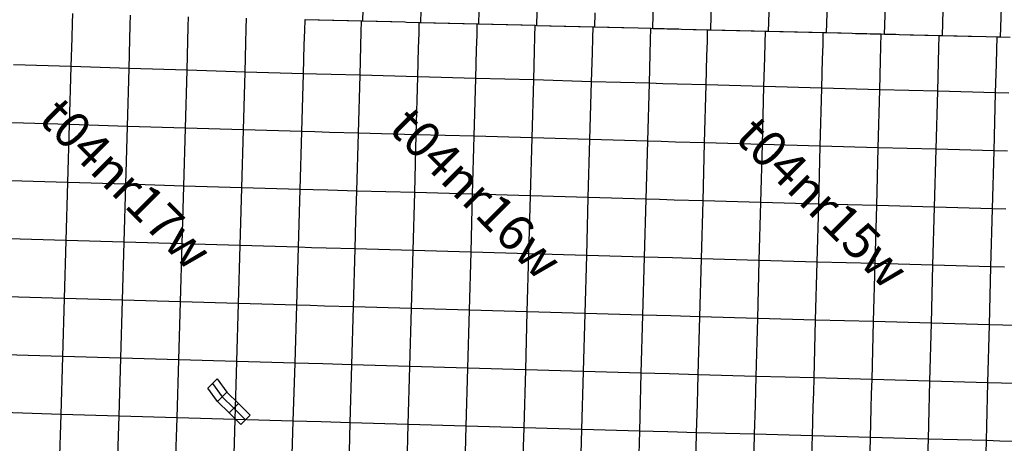
# Model space of a CAD drawing. Units: feet. Extents: x 141627 to 685587, y 1982274 to 4099668.
# Drawn here: x 218123 to 245472, y 3723584 to 3735344 of the extents above; entities that cross this region are included whole.
import ezdxf
from ezdxf.enums import TextEntityAlignment as Align

# ---------------------------------------------------------------- set-up
doc = ezdxf.new("R2010")
doc.units = ezdxf.units.FT
doc.header["$MEASUREMENT"] = 0
for name, color, linetype in [('BRASSCAP', 7, 'Continuous'), ('STONE', 10, 'Continuous'), ('TOWNSHIP', 252, 'Continuous'), ('UNSURVEYED', 50, 'Continuous')]:
    doc.layers.add(name, color=color, linetype=linetype)
doc.styles.add('PartTP', font='TXT.SHX', dxfattribs={"height": 1000})

msp = doc.modelspace()

# ---------------------------------------------------------------- linework, layer by layer
at = {"layer": 'BRASSCAP'}
for p, q in [((243755.65, 3734897.83), (243801.14, 3736505.65)), ((245369.66, 3734856.18), (245413.95, 3736464.26)), ((227654.86, 3735302.28), (227677.72, 3736106.86)), ((229266.24, 3735260.63), (229288.3, 3736065.64)), ((230875.82, 3735219.08), (230897.92, 3736024.1)), ((232486.02, 3735177.59), (232508.29, 3735982.68)), ((235706.13, 3735094.8), (235729, 3735900.84)), ((237316.64, 3735054.85), (237339.26, 3735860.37)), ((238926.49, 3735015.26), (238948.95, 3735820.32)), ((240535.78, 3734975.82), (240558.37, 3735780.41)), ((242145.76, 3734936.61), (242167.65, 3735740.01)), ((226040.71, 3735047.22), (226049.28, 3735344.1)), ((226040.71, 3735047.22), (226049.28, 3735344.1)), ((226049.28, 3735344.1), (226044.48, 3735344.23)), ((226049.28, 3735344.1), (226044.48, 3735344.23)), ((226411.59, 3735334.64), (226049.28, 3735344.1)), ((226411.59, 3735334.64), (226049.28, 3735344.1)), ((226447.01, 3735333.72), (226411.59, 3735334.64)), ((226447.01, 3735333.72), (226411.59, 3735334.64)), ((226814.16, 3735324.14), (226447.01, 3735333.72)), ((226814.16, 3735324.14), (226447.01, 3735333.72)), ((226849.58, 3735323.23), (226814.16, 3735324.14)), ((226849.58, 3735323.23), (226814.16, 3735324.14)), ((227216.73, 3735313.66), (226849.58, 3735323.23)), ((227216.73, 3735313.66), (226849.58, 3735323.23)), ((227252.15, 3735312.75), (227216.73, 3735313.66)), ((227252.15, 3735312.75), (227216.73, 3735313.66)), ((227619.31, 3735303.19), (227252.15, 3735312.75)), ((227619.31, 3735303.19), (227252.15, 3735312.75)), ((227611.03, 3735007.53), (227619.31, 3735303.19)), ((227654.86, 3735302.28), (227619.31, 3735303.19)), ((227654.86, 3735302.28), (227619.31, 3735303.19)), ((228020.35, 3735292.8), (227654.86, 3735302.28)), ((228020.35, 3735292.8), (227654.86, 3735302.28)), ((228057.71, 3735291.84), (228020.35, 3735292.8)), ((228057.71, 3735291.84), (228020.35, 3735292.8)), ((228421.29, 3735282.42), (228057.71, 3735291.84)), ((228421.29, 3735282.42), (228057.71, 3735291.84)), ((228460.56, 3735281.42), (228421.29, 3735282.42)), ((228460.56, 3735281.42), (228421.29, 3735282.42)), ((234097.34, 3735136.26), (234108.48, 3735539)), ((234097.34, 3735136.26), (234108.48, 3735539)), ((226029.08, 3734645.58), (226040.71, 3735047.22)), ((226029.08, 3734645.58), (226040.71, 3735047.22)), ((228822.33, 3735272.06), (228460.56, 3735281.42)), ((228822.33, 3735272.06), (228460.56, 3735281.42)), ((228863.41, 3735271.02), (228822.33, 3735272.06)), ((228863.41, 3735271.02), (228822.33, 3735272.06)), ((229223.37, 3735261.72), (228863.41, 3735271.02)), ((229223.37, 3735261.72), (228863.41, 3735271.02)), ((229215.13, 3734963.37), (229223.37, 3735261.72)), ((229266.24, 3735260.63), (229223.37, 3735261.72)), ((229266.24, 3735260.63), (229223.37, 3735261.72)), ((229626.07, 3735251.3), (229266.24, 3735260.63)), ((229626.07, 3735251.3), (229266.24, 3735260.63)), ((229668.62, 3735250.22), (229626.07, 3735251.3)), ((229668.62, 3735250.22), (229626.07, 3735251.3)), ((230028.76, 3735240.9), (229668.62, 3735250.22)), ((230028.76, 3735240.9), (229668.62, 3735250.22)), ((230071.01, 3735239.83), (230028.76, 3735240.9)), ((230071.01, 3735239.83), (230028.76, 3735240.9)), ((230431.44, 3735230.51), (230071.01, 3735239.83)), ((230431.44, 3735230.51), (230071.01, 3735239.83)), ((230473.39, 3735229.45), (230431.44, 3735230.51)), ((230473.39, 3735229.45), (230431.44, 3735230.51)), ((230834.14, 3735220.14), (230473.39, 3735229.45)), ((230834.14, 3735220.14), (230473.39, 3735229.45)), ((230825.79, 3734918.6), (230834.14, 3735220.14)), ((230875.82, 3735219.08), (230834.14, 3735220.14)), ((230875.82, 3735219.08), (230834.14, 3735220.14)), ((231236.3, 3735209.74), (230875.82, 3735219.08)), ((231236.3, 3735209.74), (230875.82, 3735219.08)), ((231278.36, 3735208.68), (231236.3, 3735209.74)), ((231278.36, 3735208.68), (231236.3, 3735209.74)), ((231638.44, 3735199.37), (231278.36, 3735208.68)), ((231638.44, 3735199.37), (231278.36, 3735208.68)), ((231680.9, 3735198.3), (231638.44, 3735199.37)), ((231680.9, 3735198.3), (231638.44, 3735199.37)), ((232040.57, 3735189.02), (231680.9, 3735198.3)), ((232040.57, 3735189.02), (231680.9, 3735198.3)), ((232083.44, 3735187.93), (232040.57, 3735189.02)), ((232083.44, 3735187.93), (232040.57, 3735189.02)), ((232442.71, 3735178.68), (232083.44, 3735187.93)), ((232442.71, 3735178.68), (232083.44, 3735187.93)), ((232434.34, 3734877.07), (232442.71, 3735178.68)), ((232486.02, 3735177.59), (232442.71, 3735178.68)), ((232486.02, 3735177.59), (232442.71, 3735178.68)), ((232844.74, 3735168.34), (232486.02, 3735177.59)), ((232844.74, 3735168.34), (232486.02, 3735177.59)), ((232888.68, 3735167.23), (232844.74, 3735168.34)), ((232888.68, 3735167.23), (232844.74, 3735168.34)), ((233246.69, 3735158.02), (232888.68, 3735167.23)), ((233246.69, 3735158.02), (232888.68, 3735167.23)), ((233291.33, 3735156.9), (233246.69, 3735158.02)), ((233291.33, 3735156.9), (233246.69, 3735158.02)), ((233648.53, 3735147.72), (233291.33, 3735156.9)), ((233648.53, 3735147.72), (233291.33, 3735156.9)), ((233694.28, 3735146.58), (233648.53, 3735147.72)), ((233694.28, 3735146.58), (233648.53, 3735147.72)), ((234050.38, 3735137.44), (233694.28, 3735146.58)), ((234050.38, 3735137.44), (233694.28, 3735146.58)), ((234041.79, 3734829.02), (234050.38, 3735137.44)), ((234097.34, 3735136.26), (234050.38, 3735137.44)), ((234097.34, 3735136.26), (234050.38, 3735137.44)), ((234451.56, 3735127.1), (234097.34, 3735136.26)), ((234451.56, 3735127.1), (234097.34, 3735136.26)), ((234499.58, 3735125.89), (234451.56, 3735127.1)), ((234499.58, 3735125.89), (234451.56, 3735127.1)), ((234852.59, 3735116.77), (234499.58, 3735125.89)), ((234852.59, 3735116.77), (234499.58, 3735125.89)), ((234901.82, 3735115.54), (234852.59, 3735116.77)), ((234901.82, 3735115.54), (234852.59, 3735116.77)), ((235303.89, 3735105.11), (234901.82, 3735115.54)), ((235303.89, 3735105.11), (234901.82, 3735115.54)), ((235654.59, 3735096.08), (235303.89, 3735105.11)), ((235654.59, 3735096.08), (235303.89, 3735105.11)), ((235645.96, 3734784.94), (235654.59, 3735096.08)), ((235645.96, 3734784.94), (235654.59, 3735096.08)), ((235706.13, 3735094.8), (235654.59, 3735096.08)), ((235706.13, 3735094.8), (235654.59, 3735096.08)), ((236024.95, 3735086.86), (235706.13, 3735094.8)), ((236024.95, 3735086.86), (235706.13, 3735094.8)), ((236108.23, 3735084.8), (236024.95, 3735086.86)), ((236108.23, 3735084.8), (236024.95, 3735086.86)), ((236427.25, 3735076.87), (236108.23, 3735084.8)), ((236427.25, 3735076.87), (236108.23, 3735084.8)), ((236510.32, 3735074.82), (236427.25, 3735076.87)), ((236510.32, 3735074.82), (236427.25, 3735076.87)), ((236829.54, 3735066.89), (236510.32, 3735074.82)), ((236829.54, 3735066.89), (236510.32, 3735074.82)), ((236913.52, 3735064.82), (236829.54, 3735066.89)), ((236913.52, 3735064.82), (236829.54, 3735066.89)), ((237231.84, 3735056.93), (236913.52, 3735064.82)), ((237231.84, 3735056.93), (236913.52, 3735064.82)), ((237223.4, 3734739.05), (237231.84, 3735056.93)), ((237316.64, 3735054.85), (237231.84, 3735056.93)), ((237316.64, 3735054.85), (237231.84, 3735056.93)), ((237633.4, 3735047.03), (237316.64, 3735054.85)), ((237633.4, 3735047.03), (237316.64, 3735054.85)), ((237719.07, 3735044.93), (237633.4, 3735047.03)), ((237719.07, 3735044.93), (237633.4, 3735047.03)), ((238034.92, 3735037.15), (237719.07, 3735044.93)), ((238034.92, 3735037.15), (237719.07, 3735044.93)), ((238121.5, 3735035.02), (238034.92, 3735037.15)), ((238121.5, 3735035.02), (238034.92, 3735037.15)), ((238436.34, 3735027.28), (238121.5, 3735035.02)), ((238436.34, 3735027.28), (238121.5, 3735035.02)), ((238523.92, 3735025.14), (238436.34, 3735027.28)), ((238523.92, 3735025.14), (238436.34, 3735027.28)), ((238837.76, 3735017.43), (238523.92, 3735025.14)), ((238837.76, 3735017.43), (238523.92, 3735025.14)), ((238829.06, 3734694.16), (238837.76, 3735017.43)), ((238926.49, 3735015.26), (238837.76, 3735017.43)), ((238926.49, 3735015.26), (238837.76, 3735017.43)), ((239239.68, 3735007.55), (238926.49, 3735015.26)), ((239239.68, 3735007.55), (238926.49, 3735015.26)), ((227599.71, 3734605.28), (227611.03, 3735007.53)), ((229204.06, 3734561.31), (229215.13, 3734963.37)), ((230814.65, 3734516.58), (230825.79, 3734918.6)), ((232423.18, 3734474.95), (232434.34, 3734877.07)), ((234030.57, 3734426.94), (234041.79, 3734829.02)), ((235634.79, 3734382.69), (235645.96, 3734784.94)), ((235634.79, 3734382.69), (235645.96, 3734784.94)), ((237212.73, 3734336.67), (237223.4, 3734739.05)), ((239328.78, 3735005.38), (239239.68, 3735007.55)), ((239328.78, 3735005.38), (239239.68, 3735007.55)), ((239641.56, 3734997.7), (239328.78, 3735005.38)), ((239641.56, 3734997.7), (239328.78, 3735005.38)), ((239731.08, 3734995.51), (239641.56, 3734997.7)), ((239731.08, 3734995.51), (239641.56, 3734997.7)), ((240043.45, 3734987.85), (239731.08, 3734995.51)), ((240043.45, 3734987.85), (239731.08, 3734995.51)), ((240133.37, 3734985.66), (240043.45, 3734987.85)), ((240133.37, 3734985.66), (240043.45, 3734987.85)), ((240445.34, 3734978.03), (240133.37, 3734985.66)), ((240445.34, 3734978.03), (240133.37, 3734985.66)), ((240436.59, 3734650.43), (240445.34, 3734978.03)), ((240535.78, 3734975.82), (240445.34, 3734978.03)), ((240535.78, 3734975.82), (240445.34, 3734978.03)), ((240847.68, 3734968.2), (240535.78, 3734975.82)), ((240847.68, 3734968.2), (240535.78, 3734975.82)), ((240938.3, 3734965.99), (240847.68, 3734968.2)), ((240938.3, 3734965.99), (240847.68, 3734968.2)), ((241250, 3734958.38), (240938.3, 3734965.99)), ((241250, 3734958.38), (240938.3, 3734965.99)), ((241340.81, 3734956.18), (241250, 3734958.38)), ((241340.81, 3734956.18), (241250, 3734958.38)), ((241652.31, 3734948.59), (241340.81, 3734956.18)), ((241652.31, 3734948.59), (241340.81, 3734956.18)), ((241743.32, 3734946.39), (241652.31, 3734948.59)), ((241743.32, 3734946.39), (241652.31, 3734948.59)), ((242054.62, 3734938.81), (241743.32, 3734946.39)), ((242054.62, 3734938.81), (241743.32, 3734946.39)), ((242045.79, 3734607.01), (242054.62, 3734938.81)), ((242145.76, 3734936.61), (242054.62, 3734938.81)), ((242145.76, 3734936.61), (242054.62, 3734938.81)), ((242456.64, 3734929.09), (242145.76, 3734936.61)), ((242456.64, 3734929.09), (242145.76, 3734936.61)), ((242548.37, 3734926.89), (242456.64, 3734929.09)), ((242548.37, 3734926.89), (242456.64, 3734929.09)), ((242858.64, 3734919.4), (242548.37, 3734926.89)), ((242858.64, 3734919.4), (242548.37, 3734926.89)), ((242950.98, 3734917.18), (242858.64, 3734919.4)), ((242950.98, 3734917.18), (242858.64, 3734919.4)), ((243260.75, 3734909.71), (242950.98, 3734917.18)), ((243260.75, 3734909.71), (242950.98, 3734917.18)), ((243353.28, 3734907.49), (243260.75, 3734909.71)), ((243353.28, 3734907.49), (243260.75, 3734909.71)), ((243662.84, 3734900.05), (243353.28, 3734907.49)), ((243662.84, 3734900.05), (243353.28, 3734907.49)), ((243653.89, 3734563.53), (243662.84, 3734900.05)), ((243755.65, 3734897.83), (243662.84, 3734900.05)), ((243755.65, 3734897.83), (243662.84, 3734900.05)), ((244065.58, 3734889.81), (243755.65, 3734897.83)), ((244159.59, 3734887.37), (244065.58, 3734889.81)), ((244468.32, 3734879.4), (244159.59, 3734887.37)), ((244563.52, 3734876.94), (244468.32, 3734879.4)), ((244966.5, 3734866.55), (244563.52, 3734876.94)), ((245273.52, 3734858.65), (244966.5, 3734866.55)), ((245264.39, 3734518.8), (245273.52, 3734858.65)), ((245264.39, 3734518.8), (245273.52, 3734858.65)), ((245369.66, 3734856.18), (245273.52, 3734858.65)), ((226005.64, 3733843.1), (226029.08, 3734645.58)), ((226005.64, 3733843.1), (226029.08, 3734645.58)), ((227576.68, 3733800.82), (227599.71, 3734605.28)), ((229182.08, 3733757.49), (229204.06, 3734561.31)), ((230792.28, 3733712.87), (230814.65, 3734516.58)), ((232400.84, 3733670.87), (232423.18, 3734474.95)), ((238818.23, 3734292.04), (238829.06, 3734694.16)), ((240425.84, 3734248.21), (240436.59, 3734650.43)), ((242035.08, 3734204.61), (242045.79, 3734607.01)), ((243643.18, 3734161.02), (243653.89, 3734563.53)), ((245253.56, 3734116.13), (245264.39, 3734518.8)), ((245253.56, 3734116.13), (245264.39, 3734518.8)), ((234007.82, 3733623.05), (234030.57, 3734426.94)), ((235612.37, 3733578.18), (235634.79, 3734382.69)), ((235612.37, 3733578.18), (235634.79, 3734382.69)), ((237191.48, 3733531.98), (237212.73, 3734336.67)), ((238796.4, 3733487.74), (238818.23, 3734292.04)), ((240404.21, 3733443.75), (240425.84, 3734248.21)), ((242013.77, 3733399.87), (242035.08, 3734204.61)), ((243621.71, 3733356.15), (243643.18, 3734161.02)), ((245231.73, 3733310.58), (245253.56, 3734116.13)), ((245231.73, 3733310.58), (245253.56, 3734116.13)), ((225958.69, 3732237.55), (226005.64, 3733843.1)), ((225958.69, 3732237.55), (226005.64, 3733843.1)), ((226369.05, 3733833.27), (226005.64, 3733843.1)), ((226771.52, 3733822.4), (226369.05, 3733833.27)), ((227576.68, 3733800.82), (226771.52, 3733822.4)), ((227530.66, 3732194.55), (227576.68, 3733800.82)), ((229182.08, 3733757.49), (227576.68, 3733800.82)), ((229138.96, 3732150.45), (229182.08, 3733757.49)), ((230792.28, 3733712.87), (229182.08, 3733757.49)), ((230748.14, 3732107.38), (230792.28, 3733712.87)), ((232400.84, 3733670.87), (230792.28, 3733712.87)), ((232356.28, 3732061.52), (232400.84, 3733670.87)), ((234007.82, 3733623.05), (232400.84, 3733670.87)), ((233962.25, 3732014.03), (234007.82, 3733623.05)), ((235612.37, 3733578.18), (234007.82, 3733623.05)), ((235567.98, 3731968.99), (235612.37, 3733578.18)), ((235567.98, 3731968.99), (235612.37, 3733578.18)), ((235985.11, 3733567.24), (235612.37, 3733578.18)), ((236387.21, 3733555.46), (235985.11, 3733567.24)), ((237191.48, 3733531.98), (236387.21, 3733555.46)), ((237147.34, 3731922.88), (237191.48, 3733531.98)), ((238796.4, 3733487.74), (237191.48, 3733531.98)), ((238752.88, 3731878.84), (238796.4, 3733487.74)), ((240404.21, 3733443.75), (238796.4, 3733487.74)), ((240360.93, 3731834.88), (240404.21, 3733443.75)), ((242013.77, 3733399.87), (240404.21, 3733443.75)), ((241970.68, 3731790.68), (242013.77, 3733399.87)), ((243621.71, 3733356.15), (242013.77, 3733399.87)), ((243578.24, 3731746.52), (243621.71, 3733356.15)), ((245231.73, 3733310.58), (243621.71, 3733356.15)), ((245188.49, 3731701.37), (245231.73, 3733310.58)), ((245188.49, 3731701.37), (245231.73, 3733310.58)), ((245599.9, 3733300.81), (245231.73, 3733310.58)), ((225912.11, 3730630.79), (225958.69, 3732237.55)), ((225912.11, 3730630.79), (225958.69, 3732237.55)), ((226323.6, 3732227.54), (225958.69, 3732237.55)), ((226725.94, 3732216.52), (226323.6, 3732227.54)), ((227530.66, 3732194.55), (226725.94, 3732216.52)), ((227485.81, 3730586.64), (227530.66, 3732194.55)), ((229138.96, 3732150.45), (227530.66, 3732194.55)), ((229095.84, 3730544.16), (229138.96, 3732150.45)), ((230748.14, 3732107.38), (229138.96, 3732150.45)), ((230704.49, 3730499.21), (230748.14, 3732107.38)), ((232356.28, 3732061.52), (230748.14, 3732107.38)), ((232312.03, 3730452.68), (232356.28, 3732061.52)), ((233962.25, 3732014.03), (232356.28, 3732061.52)), ((233917.19, 3730405.76), (233962.25, 3732014.03)), ((235567.98, 3731968.99), (233962.25, 3732014.03)), ((235523.23, 3730359.61), (235567.98, 3731968.99)), ((235523.23, 3730359.61), (235567.98, 3731968.99)), ((235940.5, 3731958.08), (235567.98, 3731968.99)), ((236342.79, 3731946.31), (235940.5, 3731958.08)), ((237147.34, 3731922.88), (236342.79, 3731946.31)), ((237104.16, 3730314.05), (237147.34, 3731922.88)), ((238752.88, 3731878.84), (237147.34, 3731922.88)), ((238709.12, 3730270.4), (238752.88, 3731878.84)), ((240360.93, 3731834.88), (238752.88, 3731878.84)), ((240317.47, 3730225.57), (240360.93, 3731834.88)), ((241970.68, 3731790.68), (240360.93, 3731834.88)), ((241928.02, 3730181.41), (241970.68, 3731790.68)), ((243578.24, 3731746.52), (241970.68, 3731790.68)), ((243534.07, 3730137.06), (243578.24, 3731746.52)), ((245188.49, 3731701.37), (243578.24, 3731746.52)), ((245145.41, 3730092.03), (245188.49, 3731701.37)), ((245145.41, 3730092.03), (245188.49, 3731701.37)), ((245557.93, 3731691.42), (245188.49, 3731701.37)), ((225865.74, 3729024.8), (225912.11, 3730630.79)), ((225865.74, 3729024.8), (225912.11, 3730630.79)), ((226278.82, 3730620.49), (225912.11, 3730630.79)), ((226681.13, 3730609.21), (226278.82, 3730620.49)), ((227485.81, 3730586.64), (226681.13, 3730609.21)), ((227463.3, 3729776.63), (227485.81, 3730586.64)), ((229095.84, 3730544.16), (227485.81, 3730586.64)), ((229052.43, 3728935.14), (229095.84, 3730544.16)), ((230704.49, 3730499.21), (229095.84, 3730544.16)), ((230660.51, 3728890.03), (230704.49, 3730499.21)), ((232312.03, 3730452.68), (230704.49, 3730499.21)), ((232267.82, 3728844.34), (232312.03, 3730452.68)), ((233917.19, 3730405.76), (232312.03, 3730452.68)), ((233872.31, 3728796.24), (233917.19, 3730405.76)), ((235523.23, 3730359.61), (233917.19, 3730405.76)), ((235478.72, 3728750.33), (235523.23, 3730359.61)), ((235478.72, 3728750.33), (235523.23, 3730359.61)), ((235897.49, 3730348.82), (235523.23, 3730359.61)), ((236299.71, 3730337.23), (235897.49, 3730348.82)), ((237104.16, 3730314.05), (236299.71, 3730337.23)), ((237060.14, 3728705.54), (237104.16, 3730314.05)), ((238709.12, 3730270.4), (237104.16, 3730314.05)), ((238665.76, 3728661.29), (238709.12, 3730270.4)), ((240317.47, 3730225.57), (238709.12, 3730270.4)), ((240274.56, 3728616.24), (240317.47, 3730225.57)), ((241928.02, 3730181.41), (240317.47, 3730225.57)), ((241884.65, 3728571.98), (241928.02, 3730181.41)), ((243534.07, 3730137.06), (241928.02, 3730181.41)), ((243490.6, 3728527.93), (243534.07, 3730137.06)), ((245145.41, 3730092.03), (243534.07, 3730137.06)), ((245102.04, 3728483.45), (245145.41, 3730092.03)), ((245102.04, 3728483.45), (245145.41, 3730092.03)), ((245516.93, 3730082.02), (245145.41, 3730092.03)), ((227441.14, 3728978.67), (227463.3, 3729776.63)), ((225818.66, 3727416.45), (225865.74, 3729024.8)), ((225818.66, 3727416.45), (225865.74, 3729024.8)), ((226232.9, 3729014.01), (225865.74, 3729024.8)), ((226635.5, 3729002.19), (226232.9, 3729014.01)), ((227441.14, 3728978.67), (226635.5, 3729002.19)), ((227396.82, 3727372.11), (227441.14, 3728978.67)), ((229052.43, 3728935.14), (227441.14, 3728978.67)), ((229007.84, 3727326.13), (229052.43, 3728935.14)), ((230660.51, 3728890.03), (229052.43, 3728935.14)), ((230616.41, 3727280.21), (230660.51, 3728890.03)), ((232267.82, 3728844.34), (230660.51, 3728890.03)), ((232223.21, 3727234.86), (232267.82, 3728844.34)), ((233872.31, 3728796.24), (232267.82, 3728844.34)), ((233827.74, 3727186.56), (233872.31, 3728796.24)), ((235478.72, 3728750.33), (233872.31, 3728796.24)), ((235433.66, 3727141.36), (235478.72, 3728750.33)), ((235433.66, 3727141.36), (235478.72, 3728750.33)), ((235853.12, 3728739.73), (235478.72, 3728750.33)), ((236255.48, 3728728.35), (235853.12, 3728739.73)), ((237060.14, 3728705.54), (236255.48, 3728728.35)), ((237015.47, 3727096.82), (237060.14, 3728705.54)), ((238665.76, 3728661.29), (237060.14, 3728705.54)), ((238623.42, 3727051.96), (238665.76, 3728661.29)), ((240274.56, 3728616.24), (238665.76, 3728661.29)), ((240231.53, 3727006.89), (240274.56, 3728616.24)), ((241884.65, 3728571.98), (240274.56, 3728616.24)), ((241841.54, 3726962.62), (241884.65, 3728571.98)), ((243490.6, 3728527.93), (241884.65, 3728571.98)), ((243447.46, 3726918.59), (243490.6, 3728527.93)), ((245102.04, 3728483.45), (243490.6, 3728527.93)), ((245058.78, 3726873.68), (245102.04, 3728483.45)), ((245058.78, 3726873.68), (245102.04, 3728483.45)), ((245475.35, 3728473.34), (245102.04, 3728483.45)), ((225771.45, 3725807.67), (225818.66, 3727416.45)), ((225771.45, 3725807.67), (225818.66, 3727416.45)), ((226189.13, 3727406.03), (225818.66, 3727416.45)), ((226591.61, 3727394.74), (226189.13, 3727406.03)), ((227396.82, 3727372.11), (226591.61, 3727394.74)), ((227352.41, 3725762.54), (227396.82, 3727372.11)), ((229007.84, 3727326.13), (227396.82, 3727372.11)), ((228963.05, 3725716.49), (229007.84, 3727326.13)), ((230616.41, 3727280.21), (229007.84, 3727326.13)), ((230572.19, 3725670.41), (230616.41, 3727280.21)), ((232223.21, 3727234.86), (230616.41, 3727280.21)), ((232178.72, 3725624.29), (232223.21, 3727234.86)), ((233827.74, 3727186.56), (232223.21, 3727234.86)), ((233783.16, 3725578.16), (233827.74, 3727186.56)), ((235433.66, 3727141.36), (233827.74, 3727186.56)), ((235388.82, 3725532.35), (235433.66, 3727141.36)), ((235388.82, 3725532.35), (235433.66, 3727141.36)), ((235808.75, 3727130.78), (235433.66, 3727141.36)), ((236210.98, 3727119.45), (235808.75, 3727130.78)), ((237015.47, 3727096.82), (236210.98, 3727119.45)), ((236971.36, 3725487.76), (237015.47, 3727096.82)), ((238623.42, 3727051.96), (237015.47, 3727096.82)), ((238580.39, 3725442.69), (238623.42, 3727051.96)), ((240231.53, 3727006.89), (238623.42, 3727051.96)), ((240188.85, 3725397.7), (240231.53, 3727006.89)), ((241841.54, 3726962.62), (240231.53, 3727006.89)), ((241797.73, 3725353.37), (241841.54, 3726962.62)), ((243447.46, 3726918.59), (241841.54, 3726962.62)), ((243405.8, 3725309.26), (243447.46, 3726918.59)), ((245058.78, 3726873.68), (243447.46, 3726918.59)), ((245015.49, 3725264.96), (245058.78, 3726873.68)), ((245015.49, 3725264.96), (245058.78, 3726873.68)), ((245432.95, 3726863.64), (245058.78, 3726873.68)), ((245835.28, 3726852.85), (245432.95, 3726863.64)), ((226144.9, 3725796.99), (225771.45, 3725807.67)), ((226144.9, 3725796.99), (225771.45, 3725807.67)), ((226547.33, 3725785.49), (226144.9, 3725796.99)), ((226547.33, 3725785.49), (226144.9, 3725796.99)), ((227352.41, 3725762.54), (226547.33, 3725785.49)), ((227352.41, 3725762.54), (226547.33, 3725785.49)), ((228963.05, 3725716.49), (227352.41, 3725762.54)), ((228963.05, 3725716.49), (227352.41, 3725762.54)), ((230572.19, 3725670.41), (228963.05, 3725716.49)), ((230572.19, 3725670.41), (228963.05, 3725716.49)), ((232178.72, 3725624.29), (230572.19, 3725670.41)), ((232178.72, 3725624.29), (230572.19, 3725670.41)), ((233783.16, 3725578.16), (232178.72, 3725624.29)), ((233783.16, 3725578.16), (232178.72, 3725624.29)), ((235388.82, 3725532.35), (233783.16, 3725578.16)), ((235388.82, 3725532.35), (233783.16, 3725578.16)), ((235377.64, 3725130.04), (235388.82, 3725532.35)), ((235377.64, 3725130.04), (235388.82, 3725532.35)), ((235764.1, 3725521.77), (235388.82, 3725532.35)), ((235764.1, 3725521.77), (235388.82, 3725532.35)), ((236166.53, 3725510.43), (235764.1, 3725521.77)), ((236166.53, 3725510.43), (235764.1, 3725521.77)), ((236971.36, 3725487.76), (236166.53, 3725510.43)), ((236971.36, 3725487.76), (236166.53, 3725510.43)), ((236960.07, 3725085.08), (236971.36, 3725487.76)), ((238580.39, 3725442.69), (236971.36, 3725487.76)), ((238580.39, 3725442.69), (236971.36, 3725487.76)), ((238568.96, 3725040.19), (238580.39, 3725442.69)), ((240188.85, 3725397.7), (238580.39, 3725442.69)), ((240188.85, 3725397.7), (238580.39, 3725442.69)), ((223351.5, 3725117.99), (223480.33, 3725247.64)), ((223480.33, 3725247.64), (223609.16, 3725377.28)), ((223480.33, 3725247.64), (223748.09, 3724877.05)), ((223609.16, 3725377.28), (223876.92, 3725006.7)), ((240177.14, 3724996.53), (240188.85, 3725397.7)), ((241797.73, 3725353.37), (240188.85, 3725397.7)), ((241797.73, 3725353.37), (240188.85, 3725397.7)), ((241786.7, 3724952.62), (241797.73, 3725353.37)), ((243405.8, 3725309.26), (241797.73, 3725353.37)), ((243405.8, 3725309.26), (241797.73, 3725353.37)), ((243394.96, 3724909.4), (243405.8, 3725309.26)), ((245015.49, 3725264.96), (243405.8, 3725309.26)), ((245015.49, 3725264.96), (243405.8, 3725309.26)), ((245004.84, 3724863), (245015.49, 3725264.96)), ((245004.84, 3724863), (245015.49, 3725264.96)), ((245391.35, 3725254.79), (245015.49, 3725264.96)), ((245391.35, 3725254.79), (245015.49, 3725264.96)), ((245793.56, 3725243.92), (245391.35, 3725254.79)), ((245793.56, 3725243.92), (245391.35, 3725254.79)), ((223619.26, 3724747.4), (223351.5, 3725117.99)), ((223748.09, 3724877.05), (223876.92, 3725006.7)), ((223876.92, 3725006.7), (224201.23, 3724684.47)), ((235366.47, 3724727.73), (235377.64, 3725130.04)), ((235366.47, 3724727.73), (235377.64, 3725130.04)), ((236948.79, 3724682.8), (236960.07, 3725085.08)), ((238557.53, 3724637.89), (238568.96, 3725040.19)), ((240165.4, 3724594.14), (240177.14, 3724996.53)), ((241775.63, 3724550.26), (241786.7, 3724952.62)), ((243384.05, 3724507.12), (243394.96, 3724909.4)), ((223619.26, 3724747.4), (223748.09, 3724877.05)), ((223943.58, 3724425.15), (223619.26, 3724747.4)), ((223748.09, 3724877.05), (224072.41, 3724554.81)), ((224201.23, 3724684.47), (224072.41, 3724554.81)), ((224201.23, 3724684.47), (224525.56, 3724362.25)), ((235343.97, 3723923.13), (235366.47, 3724727.73)), ((235343.97, 3723923.13), (235366.47, 3724727.73)), ((236926.22, 3723878.24), (236948.79, 3724682.8)), ((238534.69, 3723833.3), (238557.53, 3724637.89)), ((244994.18, 3724461.05), (245004.84, 3724863)), ((244994.18, 3724461.05), (245004.84, 3724863)), ((224072.41, 3724554.81), (223943.58, 3724425.15)), ((224267.92, 3724102.91), (223943.58, 3724425.15)), ((224072.41, 3724554.81), (224396.74, 3724232.58)), ((224525.56, 3724362.25), (224396.74, 3724232.58)), ((240141.88, 3723789.4), (240165.4, 3724594.14)), ((241753.48, 3723745.57), (241775.63, 3724550.26)), ((243362.17, 3723702.57), (243384.05, 3724507.12)), ((244972.96, 3723657.16), (244994.18, 3724461.05)), ((244972.96, 3723657.16), (244994.18, 3724461.05)), ((224396.74, 3724232.58), (224267.92, 3724102.91)), ((235299.79, 3722313.79), (235343.97, 3723923.13)), ((235299.79, 3722313.79), (235343.97, 3723923.13)), ((235720.37, 3723912.42), (235343.97, 3723923.13)), ((236122.3, 3723901.01), (235720.37, 3723912.42)), ((236926.22, 3723878.24), (236122.3, 3723901.01)), ((236882.66, 3722268.76), (236926.22, 3723878.24)), ((238534.69, 3723833.3), (236926.22, 3723878.24)), ((238491.66, 3722224.24), (238534.69, 3723833.3)), ((240141.88, 3723789.4), (238534.69, 3723833.3)), ((240098.69, 3722180.36), (240141.88, 3723789.4)), ((241753.48, 3723745.57), (240141.88, 3723789.4)), ((241710.72, 3722136.62), (241753.48, 3723745.57)), ((243362.17, 3723702.57), (241753.48, 3723745.57)), ((243318.62, 3722093.29), (243362.17, 3723702.57)), ((244972.96, 3723657.16), (243362.17, 3723702.57)), ((244930.75, 3722047.77), (244972.96, 3723657.16)), ((244930.75, 3722047.77), (244972.96, 3723657.16)), ((245344.59, 3723647.21), (244972.96, 3723657.16)), ((245747.01, 3723636.45), (245344.59, 3723647.21))]:
    msp.add_line(p, q, dxfattribs=at)
at = {"layer": 'STONE'}
for p, q in [((243755.65, 3734897.83), (243801.14, 3736505.65)), ((244065.58, 3734889.81), (243755.65, 3734897.83)), ((244159.59, 3734887.37), (244065.58, 3734889.81)), ((244468.32, 3734879.4), (244159.59, 3734887.37)), ((244563.52, 3734876.94), (244468.32, 3734879.4)), ((244966.5, 3734866.55), (244563.52, 3734876.94)), ((245273.52, 3734858.65), (244966.5, 3734866.55)), ((245369.66, 3734856.18), (245273.52, 3734858.65)), ((245635.89, 3734849.17), (245369.66, 3734856.18)), ((245635.89, 3734849.17), (245369.66, 3734856.18))]:
    msp.add_line(p, q, dxfattribs=at)
at = {"layer": 'UNSURVEYED'}
for p, q in [((219588.96, 3735246.3), (219596.63, 3735513.38)), ((221196.36, 3735196.01), (221204.24, 3735470.71)), ((222805.4, 3735146.16), (222813.52, 3735428.25)), ((224415.42, 3735096.96), (224423.57, 3735386.65)), ((219577.44, 3734844.16), (219588.96, 3735246.3)), ((221184.83, 3734793.88), (221196.36, 3735196.01)), ((222793.85, 3734744.11), (222805.4, 3735146.16)), ((224404.19, 3734694.98), (224415.42, 3735096.96)), ((219554.47, 3734040.35), (219577.44, 3734844.16)), ((221161.81, 3733990.12), (221184.83, 3734793.88)), ((222770.89, 3733940.55), (222793.85, 3734744.11)), ((224382.31, 3733891.64), (224404.19, 3734694.98)), ((219554.47, 3734040.35), (217947.08, 3734091.39)), ((219508.84, 3732432.76), (219554.47, 3734040.35)), ((221161.81, 3733990.12), (219554.47, 3734040.35)), ((221115.8, 3732383.03), (221161.81, 3733990.12)), ((222770.89, 3733940.55), (221161.81, 3733990.12)), ((222725.28, 3732334), (222770.89, 3733940.55)), ((224382.31, 3733891.64), (222770.89, 3733940.55)), ((224338.31, 3732285.58), (224382.31, 3733891.64)), ((226005.64, 3733843.1), (224382.31, 3733891.64)), ((219508.84, 3732432.76), (217904.43, 3732483.19)), ((219462.75, 3730824.04), (219508.84, 3732432.76)), ((221115.8, 3732383.03), (219508.84, 3732432.76)), ((221069.7, 3730774.87), (221115.8, 3732383.03)), ((222725.28, 3732334), (221115.8, 3732383.03)), ((222679.48, 3730726.43), (222725.28, 3732334)), ((224338.31, 3732285.58), (222725.28, 3732334)), ((224293.1, 3730678.49), (224338.31, 3732285.58)), ((225958.69, 3732237.55), (224338.31, 3732285.58)), ((219462.75, 3730824.04), (217858.43, 3730874.1)), ((219416.2, 3729213.36), (219462.75, 3730824.04)), ((221069.7, 3730774.87), (219462.75, 3730824.04)), ((221023.43, 3729165.58), (221069.7, 3730774.87)), ((222679.48, 3730726.43), (221069.7, 3730774.87)), ((222633.42, 3729118.2), (222679.48, 3730726.43)), ((224293.1, 3730678.49), (222679.48, 3730726.43)), ((224247.17, 3729071.26), (224293.1, 3730678.49)), ((225912.11, 3730630.79), (224293.1, 3730678.49)), ((219416.2, 3729213.36), (217811.11, 3729261.39)), ((219369.38, 3727603.58), (219416.2, 3729213.36)), ((221023.43, 3729165.58), (219416.2, 3729213.36)), ((220977, 3727556.41), (221023.43, 3729165.58)), ((222633.42, 3729118.2), (221023.43, 3729165.58)), ((222587.06, 3727509.48), (222633.42, 3729118.2)), ((224247.17, 3729071.26), (222633.42, 3729118.2)), ((224200.58, 3727462.84), (224247.17, 3729071.26)), ((225865.74, 3729024.8), (224247.17, 3729071.26)), ((219369.38, 3727603.58), (217763.27, 3727650.86)), ((219322.4, 3725995.23), (219369.38, 3727603.58)), ((220977, 3727556.41), (219369.38, 3727603.58)), ((220930.39, 3725947.76), (220977, 3727556.41)), ((222587.06, 3727509.48), (220977, 3727556.41)), ((222540.38, 3725900.72), (222587.06, 3727509.48)), ((224200.58, 3727462.84), (222587.06, 3727509.48)), ((224153.36, 3725854.05), (224200.58, 3727462.84)), ((225818.66, 3727416.45), (224200.58, 3727462.84)), ((219322.4, 3725995.23), (217715.51, 3726043.16)), ((219322.4, 3725995.23), (217715.51, 3726043.16)), ((219275.24, 3724386.38), (219322.4, 3725995.23)), ((220930.39, 3725947.76), (219322.4, 3725995.23)), ((220930.39, 3725947.76), (219322.4, 3725995.23)), ((220883.53, 3724338.66), (220930.39, 3725947.76)), ((222540.38, 3725900.72), (220930.39, 3725947.76)), ((222540.38, 3725900.72), (220930.39, 3725947.76)), ((222493.33, 3724291.38), (222540.38, 3725900.72)), ((224153.36, 3725854.05), (222540.38, 3725900.72)), ((224153.36, 3725854.05), (222540.38, 3725900.72)), ((224105.3, 3724244.45), (224153.36, 3725854.05)), ((225771.45, 3725807.67), (224153.36, 3725854.05)), ((225771.45, 3725807.67), (224153.36, 3725854.05)), ((225719.62, 3724197.8), (225771.45, 3725807.67)), ((225719.62, 3724197.8), (225771.45, 3725807.67)), ((227305.43, 3724152.4), (227352.41, 3725762.54)), ((228915.83, 3724106.19), (228963.05, 3725716.49)), ((230524.8, 3724060.16), (230572.19, 3725670.41)), ((232131.94, 3724014.3), (232178.72, 3725624.29)), ((233737.8, 3723968.61), (233783.16, 3725578.16)), ((219275.24, 3724386.38), (217667.74, 3724434.58)), ((219227.88, 3722776.88), (219275.24, 3724386.38)), ((220883.53, 3724338.66), (219275.24, 3724386.38)), ((220836.41, 3722729.12), (220883.53, 3724338.66)), ((222493.33, 3724291.38), (220883.53, 3724338.66)), ((222445.97, 3722681.7), (222493.33, 3724291.38)), ((224105.3, 3724244.45), (222493.33, 3724291.38)), ((224056.95, 3722634.61), (224105.3, 3724244.45)), ((225719.62, 3724197.8), (224105.3, 3724244.45)), ((225668.99, 3722587.81), (225719.62, 3724197.8)), ((225668.99, 3722587.81), (225719.62, 3724197.8)), ((226097.63, 3724186.97), (225719.62, 3724197.8)), ((226500.06, 3724175.46), (226097.63, 3724186.97)), ((227305.43, 3724152.4), (226500.06, 3724175.46)), ((227259.06, 3722542.29), (227305.43, 3724152.4)), ((228915.83, 3724106.19), (227305.43, 3724152.4)), ((228869.08, 3722496.12), (228915.83, 3724106.19)), ((230524.8, 3724060.16), (228915.83, 3724106.19)), ((230477.92, 3722450.22), (230524.8, 3724060.16)), ((232131.94, 3724014.3), (230524.8, 3724060.16)), ((232085.5, 3722404.54), (232131.94, 3724014.3)), ((233737.8, 3723968.61), (232131.94, 3724014.3)), ((233692.4, 3722359.08), (233737.8, 3723968.61)), ((235343.97, 3723923.13), (233737.8, 3723968.61))]:
    msp.add_line(p, q, dxfattribs=at)

# ---------------------------------------------------------------- texts
at = {"layer": 'TOWNSHIP', "style": 'PartTP'}
for s, p in [('t04nr17w', (220984.7, 3730703.17)), ('t04nr16w', (230713.02, 3730438.23)), ('t04nr15w', (240331.17, 3730180.52))]:
    msp.add_text(s, height=1000, rotation=315, dxfattribs=at).set_placement(p, align=Align.MIDDLE)

doc.saveas('drawing.dxf')
